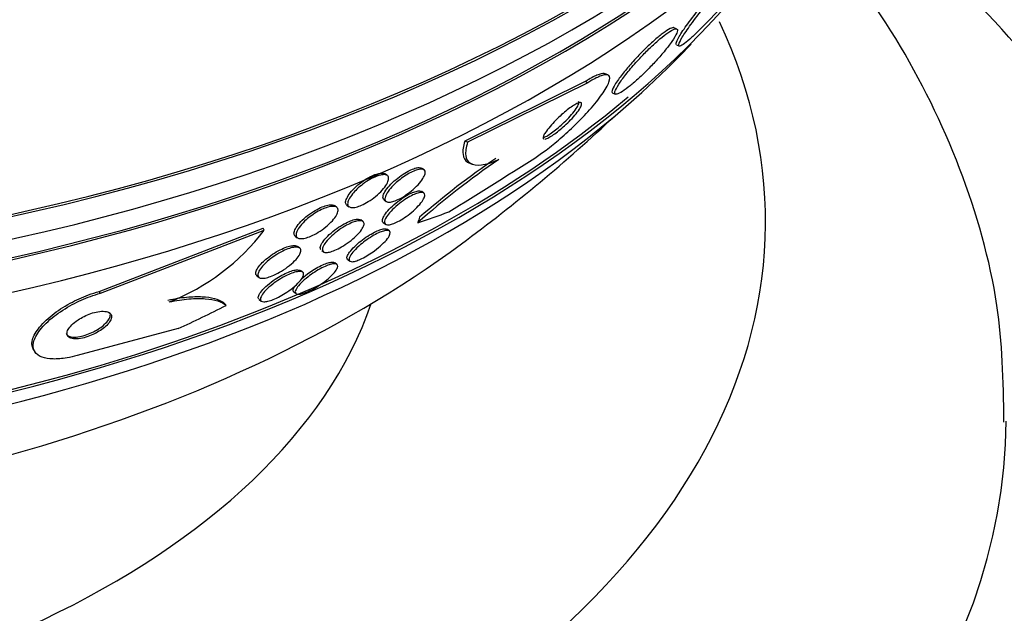
# Paper-space layout 'Layout1' of a CAD drawing. Units: millimetres. Extents: x 0 to 1328, y 0 to 2367.
# Drawn here: x 347 to 363, y 587 to 596 of the extents above; entities that cross this region are included whole.
import ezdxf
from ezdxf import colors
from ezdxf.entities.mleader import LeaderData, LeaderLine
from ezdxf.math import Vec2, Vec3

# ---------------------------------------------------------------- set-up
doc = ezdxf.new("R2010")
doc.units = ezdxf.units.MM
doc.layers.add('DV7_Défaut', color=7, linetype='Continuous')
doc.layers.add('Défaut', color=7, linetype='Continuous')

# ---------------------------------------------------------------- blocks, each defined once
blk = doc.blocks.new('_DOT')
at = {"color": 0}
blk.add_line((0, 0), (-1, 0), dxfattribs=at)
at = {"color": 0, "const_width": 0.333}
blk.add_lwpolyline([(-0.1665, 0, 1), (0.1665, 0, 1)], format="xyb", close=True, dxfattribs=at)
blk = doc.blocks.new('SE6')
at = {"layer": 'DV7_Défaut', "color": 7, "linetype": 'Continuous'}
for p, q in [((358.978, 596.995), (358.104, 596.115)), ((357.824, 596.229), (357.778, 596.249)), ((357.823, 595.963), (357.87, 595.943)), ((356.68, 595.463), (356.635, 595.482)), ((356.304, 595.352), (354.304, 594.363)), ((356.349, 595.333), (354.35, 594.344)), ((356.349, 595.333), (356.304, 595.352)), ((356.766, 595.162), (356.81, 595.142)), ((354.35, 594.344), (354.304, 594.363)), ((354.38, 593.999), (354.426, 593.979)), ((353.015, 593.791), (352.982, 593.817)), ((353.626, 593.884), (353.593, 593.909)), ((353.623, 593.499), (353.589, 593.525)), ((352.176, 593.262), (352.143, 593.288)), ((352.345, 593.298), (352.377, 593.273)), ((352.962, 593.386), (352.995, 593.36)), ((352.611, 593.027), (352.578, 593.053)), ((352.949, 593.009), (352.984, 592.982)), ((348.226, 591.864), (350.95, 592.915)), ((348.246, 591.834), (350.97, 592.884)), ((350.97, 592.884), (350.95, 592.915)), ((351.486, 592.784), (351.519, 592.758)), ((353.051, 592.87), (353.017, 592.896)), ((351.559, 592.586), (351.525, 592.613)), ((351.925, 592.547), (351.954, 592.524)), ((352.178, 592.314), (352.144, 592.341)), ((352.358, 592.395), (352.392, 592.368)), ((350.848, 592.125), (350.883, 592.098)), ((351.608, 592.185), (351.574, 592.211)), ((348.246, 591.834), (348.226, 591.864)), ((351.464, 591.855), (351.498, 591.828)), ((350.887, 591.731), (350.921, 591.705)), ((349.538, 591.246), (347.86, 590.799)), ((347.137, 590.892), (347.157, 590.86))]:
    blk.add_line(p, q, dxfattribs=at)
for centre, radius, start, end in [((337.302, 615.57), 28.5, 306.49, 313.1572), ((362.519, 582.85), 13.569, 124.3246, 131.532), ((362.403, 582.948), 13.466, 124.2666, 131.0861), ((312.198, 661.642), 80.227, 301.43462, 302.63675), ((348.059, 595.09), 3.652, 291.3591, 322.8491)]:
    blk.add_arc(centre, radius, start, end, dxfattribs=at)
for centre, major_axis, ratio, start_param, end_param in [((337.302, 607.61), (-26.834, 0), 0.57735, 0.180825, 2.960768), ((337.302, 607.61), (-26.78, 0), 0.57735, 0.26037, 2.881222), ((337.302, 607.079), (-26.588, 0), 0.57735, 0.280237, 2.861356), ((337.302, 606.589), (-26.346, 0), 0.57735, 0.274513, 2.86708), ((337.302, 606.589), (-26.292, 0), 0.57735, 0.342208, 2.799385), ((337.302, 605.773), (-25.906, 0), 0.57735, 0.333705, 2.807888), ((337.302, 602.915), (-23.976, 0), 0.57735, 0.452572, 2.666828), ((337.302, 593.028), (-22, 0), 0.57735, 0, 3.406111), ((337.302, 602.507), (-23.645, 0), 0.57735, 0.498917, 2.642675), ((337.302, 602.915), (23.917, 0), 0.57735, 4.803932, 5.681556), ((356.508, 607.261), (-6.14, -14.192), 0.489619, 0.395818, 0.454076), ((354.538, 592.925), (-0.794, -1.835), 0.489619, -1.454163, -1.406315), ((337.302, 600.295), (-21.5, 0), 0.57735, 0.662755, 2.478838), ((337.302, 593.437), (-15.75, 0), 0.57735, 0.196525, 2.945067), ((348.762, 590.409), (1.681, 1.084), 0.765152, 0.114043, 0.162044), ((345.678, 602.585), (-12.994, -8.382), 0.765152, 1.381897, 1.439613), ((337.302, 589.763), (-26, 0), 0.57735, 0.003319, 3.137828)]:
    blk.add_ellipse(centre, major_axis=major_axis, ratio=ratio, start_param=start_param, end_param=end_param, dxfattribs=at)
for points, knots in [([(367.244, 586.515), (367.262, 586.844), (367.313, 587.904), (366.906, 589.904), (366.036, 592.267), (364.689, 594.534), (362.913, 596.66), (361.415, 597.998), (360.567, 598.654), (360.518, 598.692)], [0, 0, 0, 0, 0.064954, 0.244695, 0.424372, 0.607034, 0.794787, 0.988061, 1, 1, 1, 1]), ([(363.265, 589.692), (363.255, 590.406), (363.219, 591.739), (362.592, 593.947), (361.524, 596.112), (360.511, 597.483), (359.923, 598.153), (359.9, 598.179)], [0, 0, 0, 0, 0.211889, 0.467506, 0.725023, 0.989257, 1, 1, 1, 1]), ([(357.82, 595.964), (357.814, 595.967), (357.812, 595.976), (357.815, 595.99), (357.82, 596.014), (357.839, 596.053), (357.869, 596.104), (357.903, 596.16), (357.951, 596.232), (358.011, 596.315), (358.073, 596.4), (358.149, 596.5), (358.233, 596.604), (358.312, 596.702), (358.402, 596.809), (358.492, 596.912), (358.571, 597.002), (358.653, 597.093), (358.73, 597.174), (358.798, 597.244), (358.863, 597.31), (358.92, 597.364), (358.928, 597.371), (358.935, 597.378), (358.943, 597.385)], [0, 0, 0, 0, 0.08701, 0.08701, 0.08701, 0.235158, 0.235158, 0.235158, 0.398817, 0.398817, 0.398817, 0.567747, 0.567747, 0.567747, 0.726257, 0.726257, 0.726257, 0.864121, 0.864121, 0.864121, 0.984249, 0.984249, 0.984249, 1, 1, 1, 1]), ([(357.867, 595.944), (357.86, 595.947), (357.858, 595.957), (357.862, 595.972), (357.868, 595.997), (357.887, 596.037), (357.918, 596.089), (357.953, 596.147), (358.002, 596.22), (358.063, 596.304), (358.126, 596.39), (358.202, 596.49), (358.287, 596.595), (358.366, 596.693), (358.455, 596.799), (358.545, 596.902), (358.623, 596.991), (358.705, 597.081), (358.782, 597.161), (358.849, 597.231), (358.914, 597.296), (358.97, 597.349), (358.976, 597.355), (358.982, 597.36), (358.988, 597.365)], [0, 0, 0, 0, 0.091677, 0.091677, 0.091677, 0.24035, 0.24035, 0.24035, 0.404272, 0.404272, 0.404272, 0.572975, 0.572975, 0.572975, 0.730826, 0.730826, 0.730826, 0.868014, 0.868014, 0.868014, 0.987808, 0.987808, 0.987808, 1, 1, 1, 1]), ([(357.78, 596.248), (357.778, 596.249), (357.775, 596.25), (357.772, 596.25), (357.755, 596.252), (357.726, 596.241), (357.687, 596.219), (357.654, 596.199), (357.612, 596.17), (357.565, 596.134), (357.523, 596.1), (357.475, 596.06), (357.427, 596.016), (357.378, 595.972), (357.327, 595.923), (357.278, 595.874), (357.224, 595.821), (357.172, 595.765), (357.123, 595.712), (357.068, 595.652), (357.017, 595.592), (356.972, 595.537), (356.922, 595.476), (356.878, 595.418), (356.843, 595.368), (356.819, 595.334), (356.8, 595.303), (356.785, 595.276)], [0, 0, 0, 0, 0.025478, 0.025478, 0.025478, 0.163518, 0.163518, 0.163518, 0.28302, 0.28302, 0.28302, 0.392661, 0.392661, 0.392661, 0.502563, 0.502563, 0.502563, 0.620713, 0.620713, 0.620713, 0.752639, 0.752639, 0.752639, 0.900313, 0.900313, 0.900313, 1, 1, 1, 1]), ([(357.148, 595.67), (357.087, 595.602), (357.03, 595.534), (356.982, 595.473), (356.934, 595.412), (356.893, 595.356), (356.862, 595.309), (356.83, 595.259), (356.809, 595.217), (356.8, 595.188), (356.792, 595.16), (356.797, 595.143), (356.816, 595.141), (356.832, 595.14), (356.86, 595.15), (356.899, 595.173), (356.932, 595.192), (356.974, 595.221), (357.02, 595.258), (357.063, 595.291), (357.11, 595.331), (357.159, 595.375), (357.207, 595.418), (357.258, 595.466), (357.308, 595.515), (357.361, 595.568), (357.414, 595.623), (357.463, 595.676), (357.518, 595.736), (357.57, 595.795), (357.616, 595.85), (357.667, 595.912), (357.711, 595.97), (357.746, 596.021), (357.784, 596.075), (357.811, 596.122), (357.826, 596.157), (357.84, 596.192), (357.842, 596.217), (357.83, 596.226), (357.818, 596.235), (357.795, 596.231), (357.761, 596.215), (357.731, 596.2), (357.691, 596.175), (357.646, 596.142), (357.606, 596.112), (357.559, 596.074), (357.511, 596.032), (357.464, 595.99), (357.414, 595.944), (357.364, 595.896), (357.312, 595.845), (357.26, 595.791), (357.211, 595.738), (357.19, 595.716), (357.169, 595.693), (357.148, 595.67)], [0, 0, 0, 0, 0.061817, 0.061817, 0.061817, 0.123428, 0.123428, 0.123428, 0.188565, 0.188565, 0.188565, 0.252032, 0.252032, 0.252032, 0.308458, 0.308458, 0.308458, 0.356975, 0.356975, 0.356975, 0.40118, 0.40118, 0.40118, 0.445476, 0.445476, 0.445476, 0.493298, 0.493298, 0.493298, 0.54695, 0.54695, 0.54695, 0.607117, 0.607117, 0.607117, 0.671795, 0.671795, 0.671795, 0.735951, 0.735951, 0.735951, 0.79402, 0.79402, 0.79402, 0.844208, 0.844208, 0.844208, 0.889277, 0.889277, 0.889277, 0.933392, 0.933392, 0.933392, 0.980043, 0.980043, 0.980043, 1, 1, 1, 1]), ([(358.104, 596.115), (358.095, 596.107), (358.087, 596.1), (358.079, 596.092), (358.03, 596.047), (357.988, 596.012), (357.955, 595.987), (357.92, 595.961), (357.895, 595.947), (357.879, 595.944)], [0, 0, 0, 0, 0.072737, 0.072737, 0.072737, 0.524232, 0.524232, 0.524232, 1, 1, 1, 1]), ([(355.465, 594.082), (355.524, 594.12), (355.588, 594.165), (355.654, 594.214), (355.731, 594.272), (355.812, 594.338), (355.89, 594.405), (355.974, 594.478), (356.058, 594.554), (356.135, 594.63), (356.223, 594.715), (356.306, 594.801), (356.378, 594.883), (356.459, 594.973), (356.528, 595.06), (356.582, 595.137), (356.639, 595.217), (356.679, 595.289), (356.699, 595.344), (356.718, 595.396), (356.717, 595.435), (356.695, 595.454), (356.676, 595.47), (356.639, 595.471), (356.586, 595.455), (356.54, 595.44), (356.482, 595.413), (356.415, 595.374), (356.394, 595.361), (356.372, 595.347), (356.349, 595.333)], [0, 0, 0, 0, 0.078382, 0.078382, 0.078382, 0.170835, 0.170835, 0.170835, 0.269849, 0.269849, 0.269849, 0.3821, 0.3821, 0.3821, 0.507102, 0.507102, 0.507102, 0.638271, 0.638271, 0.638271, 0.7638, 0.7638, 0.7638, 0.874187, 0.874187, 0.874187, 0.969692, 0.969692, 0.969692, 1, 1, 1, 1]), ([(356.639, 595.48), (356.617, 595.49), (356.582, 595.488), (356.536, 595.473), (356.49, 595.458), (356.431, 595.429), (356.364, 595.389), (356.345, 595.378), (356.325, 595.365), (356.304, 595.352)], [0, 0, 0, 0, 0.436212, 0.436212, 0.436212, 0.873901, 0.873901, 0.873901, 1, 1, 1, 1]), ([(356.785, 595.276), (356.763, 595.236), (356.751, 595.205), (356.75, 595.185), (356.75, 595.174), (356.754, 595.167), (356.762, 595.163)], [0, 0, 0, 0, 0.6389137, 0.6389137, 0.6389137, 1, 1, 1, 1]), ([(355.605, 594.42), (355.617, 594.424), (355.632, 594.43), (355.648, 594.438), (355.671, 594.45), (355.697, 594.466), (355.725, 594.485), (355.753, 594.504), (355.782, 594.526), (355.812, 594.55), (355.844, 594.575), (355.876, 594.602), (355.907, 594.63), (355.941, 594.661), (355.975, 594.694), (356.005, 594.725), (356.04, 594.76), (356.072, 594.795), (356.098, 594.828), (356.128, 594.863), (356.152, 594.897), (356.17, 594.925), (356.187, 594.954), (356.198, 594.978), (356.2, 594.995), (356.202, 595.008), (356.198, 595.017), (356.189, 595.021)], [0, 0, 0, 0, 0.0721299, 0.0721299, 0.0721299, 0.1701481, 0.1701481, 0.1701481, 0.2657854, 0.2657854, 0.2657854, 0.3673253, 0.3673253, 0.3673253, 0.4806524, 0.4806524, 0.4806524, 0.6086546, 0.6086546, 0.6086546, 0.7490141, 0.7490141, 0.7490141, 0.8922682, 0.8922682, 0.8922682, 1, 1, 1, 1]), ([(355.635, 594.396), (355.636, 594.396), (355.637, 594.397), (355.639, 594.397), (355.654, 594.4), (355.676, 594.408), (355.701, 594.422), (355.724, 594.434), (355.751, 594.451), (355.78, 594.471), (355.807, 594.49), (355.837, 594.513), (355.867, 594.537), (355.899, 594.563), (355.932, 594.591), (355.962, 594.619), (355.997, 594.651), (356.031, 594.683), (356.061, 594.715), (356.095, 594.751), (356.126, 594.786), (356.153, 594.818), (356.181, 594.853), (356.205, 594.886), (356.221, 594.914), (356.237, 594.941), (356.246, 594.965), (356.246, 594.98), (356.246, 594.995), (356.239, 595.003), (356.224, 595.004), (356.21, 595.004), (356.191, 594.998), (356.167, 594.987), (356.145, 594.977), (356.119, 594.962), (356.092, 594.943), (356.065, 594.926), (356.036, 594.904), (356.006, 594.881), (355.975, 594.857), (355.943, 594.83), (355.913, 594.803), (355.879, 594.772), (355.845, 594.74), (355.815, 594.71), (355.78, 594.675), (355.748, 594.64), (355.721, 594.607), (355.69, 594.572), (355.664, 594.538), (355.645, 594.508), (355.63, 594.487), (355.619, 594.467), (355.612, 594.451)], [0, 0, 0, 0, 0.0047449, 0.0047449, 0.0047449, 0.0601697, 0.0601697, 0.0601697, 0.1099719, 0.1099719, 0.1099719, 0.1590288, 0.1590288, 0.1590288, 0.2114397, 0.2114397, 0.2114397, 0.2700801, 0.2700801, 0.2700801, 0.3362179, 0.3362179, 0.3362179, 0.4083343, 0.4083343, 0.4083343, 0.4812765, 0.4812765, 0.4812765, 0.5482601, 0.5482601, 0.5482601, 0.6059756, 0.6059756, 0.6059756, 0.6568648, 0.6568648, 0.6568648, 0.7057908, 0.7057908, 0.7057908, 0.7570094, 0.7570094, 0.7570094, 0.8136366, 0.8136366, 0.8136366, 0.8774671, 0.8774671, 0.8774671, 0.9480176, 0.9480176, 0.9480176, 1, 1, 1, 1]), ([(355.612, 594.451), (355.604, 594.431), (355.602, 594.416), (355.606, 594.407), (355.608, 594.403), (355.611, 594.4), (355.615, 594.398)], [0, 0, 0, 0, 0.7010414, 0.7010414, 0.7010414, 1, 1, 1, 1]), ([(354.304, 594.363), (354.277, 594.277), (354.267, 594.204), (354.281, 594.086), (354.306, 594.041), (354.356, 594.01), (354.363, 594.007), (354.37, 594.004)], [0, 0, 0, 0, 0.46476, 0.46476, 0.92952, 0.92952, 1, 1, 1, 1]), ([(354.35, 594.344), (354.323, 594.257), (354.312, 594.184), (354.327, 594.066), (354.352, 594.021), (354.439, 593.968), (354.502, 593.959), (354.66, 593.979), (354.756, 594.008), (354.868, 594.056)], [0, 0, 0, 0, 0.25, 0.25, 0.5, 0.5, 0.75, 0.75, 1, 1, 1, 1]), ([(352.323, 593.337), (352.321, 593.357), (352.327, 593.383), (352.34, 593.411), (352.353, 593.44), (352.373, 593.472), (352.4, 593.505), (352.427, 593.539), (352.461, 593.575), (352.499, 593.61), (352.535, 593.642), (352.577, 593.675), (352.619, 593.704), (352.657, 593.73), (352.697, 593.754), (352.735, 593.773), (352.77, 593.791), (352.804, 593.805), (352.834, 593.815), (352.864, 593.825), (352.891, 593.83), (352.914, 593.832), (352.938, 593.833), (352.957, 593.83), (352.971, 593.823), (352.976, 593.821), (352.979, 593.819), (352.983, 593.816)], [0, 0, 0, 0, 0.137527, 0.137527, 0.137527, 0.2749632, 0.2749632, 0.2749632, 0.4132499, 0.4132499, 0.4132499, 0.5427111, 0.5427111, 0.5427111, 0.6583914, 0.6583914, 0.6583914, 0.7633112, 0.7633112, 0.7633112, 0.8646421, 0.8646421, 0.8646421, 0.9693395, 0.9693395, 0.9693395, 1, 1, 1, 1]), ([(352.509, 593.562), (352.54, 593.592), (352.574, 593.621), (352.611, 593.649), (352.648, 593.677), (352.687, 593.703), (352.726, 593.725), (352.762, 593.746), (352.799, 593.764), (352.832, 593.777), (352.864, 593.79), (352.894, 593.798), (352.92, 593.803), (352.946, 593.807), (352.968, 593.807), (352.986, 593.804), (353.005, 593.8), (353.019, 593.791), (353.027, 593.779), (353.036, 593.766), (353.039, 593.748), (353.036, 593.727), (353.033, 593.704), (353.022, 593.677), (353.005, 593.647), (352.987, 593.617), (352.961, 593.583), (352.93, 593.548), (352.899, 593.514), (352.861, 593.479), (352.821, 593.445), (352.783, 593.414), (352.741, 593.384), (352.7, 593.358), (352.662, 593.335), (352.624, 593.315), (352.588, 593.299), (352.555, 593.284), (352.524, 593.273), (352.496, 593.266), (352.468, 593.259), (352.444, 593.256), (352.424, 593.258), (352.403, 593.259), (352.386, 593.265), (352.375, 593.275), (352.363, 593.285), (352.356, 593.3), (352.356, 593.319), (352.356, 593.339), (352.362, 593.364), (352.375, 593.391), (352.389, 593.42), (352.411, 593.452), (352.438, 593.486), (352.459, 593.511), (352.483, 593.537), (352.509, 593.562)], [0, 0, 0, 0, 0.052302, 0.052302, 0.052302, 0.104874, 0.104874, 0.104874, 0.153717, 0.153717, 0.153717, 0.19977, 0.19977, 0.19977, 0.246244, 0.246244, 0.246244, 0.295816, 0.295816, 0.295816, 0.3502, 0.3502, 0.3502, 0.409647, 0.409647, 0.409647, 0.47223, 0.47223, 0.47223, 0.533878, 0.533878, 0.533878, 0.590441, 0.590441, 0.590441, 0.640766, 0.640766, 0.640766, 0.687136, 0.687136, 0.687136, 0.733019, 0.733019, 0.733019, 0.781409, 0.781409, 0.781409, 0.83436, 0.83436, 0.83436, 0.892561, 0.892561, 0.892561, 0.954627, 0.954627, 0.954627, 1, 1, 1, 1]), ([(352.944, 593.441), (352.947, 593.464), (352.958, 593.491), (352.977, 593.522), (352.995, 593.552), (353.021, 593.587), (353.053, 593.622), (353.083, 593.656), (353.12, 593.692), (353.161, 593.726), (353.198, 593.757), (353.238, 593.787), (353.279, 593.814), (353.315, 593.837), (353.351, 593.859), (353.386, 593.875), (353.417, 593.891), (353.448, 593.903), (353.475, 593.911), (353.502, 593.919), (353.526, 593.923), (353.545, 593.923), (353.566, 593.923), (353.582, 593.918), (353.593, 593.91), (353.593, 593.909), (353.593, 593.909), (353.593, 593.909)], [0, 0, 0, 0, 0.146378, 0.146378, 0.146378, 0.292964, 0.292964, 0.292964, 0.435127, 0.435127, 0.435127, 0.563201, 0.563201, 0.563201, 0.676435, 0.676435, 0.676435, 0.781616, 0.781616, 0.781616, 0.887073, 0.887073, 0.887073, 0.999581, 0.999581, 0.999581, 1, 1, 1, 1]), ([(353.228, 593.727), (353.26, 593.753), (353.295, 593.778), (353.329, 593.799), (353.364, 593.821), (353.399, 593.84), (353.431, 593.855), (353.462, 593.87), (353.492, 593.881), (353.518, 593.888), (353.544, 593.895), (353.567, 593.898), (353.586, 593.897), (353.606, 593.895), (353.621, 593.89), (353.631, 593.88), (353.641, 593.87), (353.646, 593.854), (353.645, 593.836), (353.643, 593.815), (353.635, 593.79), (353.619, 593.762), (353.603, 593.732), (353.58, 593.699), (353.55, 593.664), (353.521, 593.63), (353.485, 593.594), (353.445, 593.559), (353.408, 593.528), (353.368, 593.496), (353.326, 593.468), (353.29, 593.443), (353.252, 593.421), (353.217, 593.403), (353.185, 593.386), (353.153, 593.372), (353.125, 593.363), (353.098, 593.354), (353.073, 593.349), (353.052, 593.348), (353.031, 593.346), (353.013, 593.35), (353.001, 593.357), (352.987, 593.364), (352.979, 593.377), (352.977, 593.393), (352.975, 593.411), (352.98, 593.433), (352.991, 593.459), (353.003, 593.486), (353.022, 593.518), (353.048, 593.551), (353.074, 593.585), (353.107, 593.621), (353.145, 593.656), (353.17, 593.68), (353.198, 593.704), (353.228, 593.727)], [0, 0, 0, 0, 0.046891, 0.046891, 0.046891, 0.093918, 0.093918, 0.093918, 0.13935, 0.13935, 0.13935, 0.185334, 0.185334, 0.185334, 0.234667, 0.234667, 0.234667, 0.289169, 0.289169, 0.289169, 0.349133, 0.349133, 0.349133, 0.412497, 0.412497, 0.412497, 0.474811, 0.474811, 0.474811, 0.531517, 0.531517, 0.531517, 0.581437, 0.581437, 0.581437, 0.627181, 0.627181, 0.627181, 0.672513, 0.672513, 0.672513, 0.720592, 0.720592, 0.720592, 0.773582, 0.773582, 0.773582, 0.832227, 0.832227, 0.832227, 0.895041, 0.895041, 0.895041, 0.957997, 0.957997, 0.957997, 1, 1, 1, 1]), ([(352.949, 593.009), (352.939, 593.017), (352.934, 593.029), (352.934, 593.044), (352.935, 593.062), (352.943, 593.085), (352.957, 593.111), (352.972, 593.139), (352.996, 593.171), (353.025, 593.205), (353.055, 593.239), (353.091, 593.275), (353.132, 593.311), (353.169, 593.343), (353.211, 593.375), (353.253, 593.405), (353.289, 593.43), (353.327, 593.453), (353.363, 593.473), (353.395, 593.49), (353.426, 593.505), (353.454, 593.515), (353.481, 593.525), (353.506, 593.532), (353.526, 593.535), (353.548, 593.538), (353.566, 593.537), (353.578, 593.532), (353.584, 593.529), (353.588, 593.527), (353.592, 593.523)], [0, 0, 0, 0, 0.10146, 0.10146, 0.10146, 0.221885, 0.221885, 0.221885, 0.350897, 0.350897, 0.350897, 0.478094, 0.478094, 0.478094, 0.592394, 0.592394, 0.592394, 0.690827, 0.690827, 0.690827, 0.779505, 0.779505, 0.779505, 0.866924, 0.866924, 0.866924, 0.960008, 0.960008, 0.960008, 1, 1, 1, 1]), ([(352.961, 593.387), (352.953, 593.393), (352.947, 593.402), (352.945, 593.413), (352.943, 593.421), (352.943, 593.431), (352.944, 593.441)], [0, 0, 0, 0, 0.565906, 0.565906, 0.565906, 1, 1, 1, 1]), ([(352.969, 593.015), (352.968, 593.037), (352.98, 593.067), (353.001, 593.102), (353.019, 593.131), (353.045, 593.164), (353.078, 593.199), (353.109, 593.233), (353.147, 593.269), (353.189, 593.304), (353.226, 593.335), (353.268, 593.366), (353.309, 593.394), (353.345, 593.417), (353.382, 593.439), (353.416, 593.456), (353.447, 593.473), (353.477, 593.485), (353.503, 593.494), (353.53, 593.503), (353.553, 593.508), (353.572, 593.51), (353.592, 593.511), (353.608, 593.508), (353.619, 593.502), (353.632, 593.495), (353.638, 593.483), (353.638, 593.467), (353.639, 593.45), (353.632, 593.428), (353.619, 593.402), (353.605, 593.375), (353.583, 593.344), (353.554, 593.31), (353.525, 593.277), (353.489, 593.241), (353.449, 593.205), (353.412, 593.173), (353.37, 593.14), (353.328, 593.11), (353.291, 593.084), (353.253, 593.06), (353.216, 593.04), (353.184, 593.022), (353.152, 593.007), (353.124, 592.996), (353.096, 592.985), (353.072, 592.978), (353.051, 592.974), (353.029, 592.971), (353.011, 592.971), (352.998, 592.975), (352.983, 592.98), (352.974, 592.989), (352.97, 593.002), (352.969, 593.006), (352.969, 593.011), (352.969, 593.015)], [0, 0, 0, 0, 0.076666, 0.076666, 0.076666, 0.141723, 0.141723, 0.141723, 0.204941, 0.204941, 0.204941, 0.260987, 0.260987, 0.260987, 0.309388, 0.309388, 0.309388, 0.353715, 0.353715, 0.353715, 0.398157, 0.398157, 0.398157, 0.446002, 0.446002, 0.446002, 0.499516, 0.499516, 0.499516, 0.559479, 0.559479, 0.559479, 0.624125, 0.624125, 0.624125, 0.688569, 0.688569, 0.688569, 0.746966, 0.746966, 0.746966, 0.797134, 0.797134, 0.797134, 0.841896, 0.841896, 0.841896, 0.885705, 0.885705, 0.885705, 0.932244, 0.932244, 0.932244, 0.984115, 0.984115, 0.984115, 1, 1, 1, 1]), ([(351.485, 592.785), (351.483, 592.786), (351.482, 592.787), (351.481, 592.788), (351.469, 592.8), (351.463, 592.815), (351.464, 592.834), (351.465, 592.855), (351.472, 592.879), (351.487, 592.906), (351.502, 592.935), (351.525, 592.967), (351.554, 593), (351.583, 593.034), (351.62, 593.069), (351.661, 593.103), (351.699, 593.135), (351.743, 593.166), (351.787, 593.194), (351.826, 593.218), (351.868, 593.24), (351.907, 593.258), (351.942, 593.273), (351.976, 593.286), (352.007, 593.294), (352.036, 593.301), (352.062, 593.305), (352.084, 593.304), (352.107, 593.304), (352.125, 593.299), (352.138, 593.291), (352.14, 593.29), (352.141, 593.289), (352.143, 593.287)], [0, 0, 0, 0, 0.012458, 0.012458, 0.012458, 0.118689, 0.118689, 0.118689, 0.234312, 0.234312, 0.234312, 0.359144, 0.359144, 0.359144, 0.485729, 0.485729, 0.485729, 0.604321, 0.604321, 0.604321, 0.709511, 0.709511, 0.709511, 0.803889, 0.803889, 0.803889, 0.894384, 0.894384, 0.894384, 0.987739, 0.987739, 0.987739, 1, 1, 1, 1]), ([(351.759, 593.127), (351.794, 593.152), (351.831, 593.175), (351.868, 593.196), (351.905, 593.216), (351.942, 593.234), (351.977, 593.248), (352.01, 593.26), (352.042, 593.269), (352.069, 593.274), (352.096, 593.279), (352.12, 593.28), (352.139, 593.277), (352.159, 593.273), (352.174, 593.266), (352.184, 593.255), (352.195, 593.243), (352.199, 593.226), (352.198, 593.207), (352.196, 593.186), (352.187, 593.161), (352.172, 593.134), (352.156, 593.104), (352.132, 593.072), (352.102, 593.039), (352.072, 593.005), (352.034, 592.97), (351.993, 592.936), (351.954, 592.905), (351.91, 592.874), (351.866, 592.847), (351.827, 592.823), (351.786, 592.802), (351.747, 592.785), (351.712, 592.77), (351.679, 592.758), (351.649, 592.751), (351.62, 592.744), (351.594, 592.741), (351.573, 592.742), (351.551, 592.743), (351.534, 592.748), (351.521, 592.757), (351.508, 592.766), (351.5, 592.78), (351.498, 592.797), (351.496, 592.815), (351.501, 592.838), (351.512, 592.863), (351.524, 592.89), (351.544, 592.921), (351.57, 592.953), (351.596, 592.986), (351.63, 593.022), (351.669, 593.056), (351.697, 593.08), (351.727, 593.104), (351.759, 593.127)], [0, 0, 0, 0, 0.048334, 0.048334, 0.048334, 0.096861, 0.096861, 0.096861, 0.142982, 0.142982, 0.142982, 0.188463, 0.188463, 0.188463, 0.236354, 0.236354, 0.236354, 0.288859, 0.288859, 0.288859, 0.346906, 0.346906, 0.346906, 0.409373, 0.409373, 0.409373, 0.472582, 0.472582, 0.472582, 0.531645, 0.531645, 0.531645, 0.583895, 0.583895, 0.583895, 0.630779, 0.630779, 0.630779, 0.675913, 0.675913, 0.675913, 0.722737, 0.722737, 0.722737, 0.773787, 0.773787, 0.773787, 0.830391, 0.830391, 0.830391, 0.891969, 0.891969, 0.891969, 0.955371, 0.955371, 0.955371, 1, 1, 1, 1]), ([(352.344, 593.299), (352.338, 593.303), (352.334, 593.308), (352.331, 593.314), (352.327, 593.32), (352.324, 593.328), (352.323, 593.337)], [0, 0, 0, 0, 0.457649, 0.457649, 0.457649, 1, 1, 1, 1]), ([(351.912, 592.557), (351.902, 592.569), (351.899, 592.587), (351.904, 592.609), (351.91, 592.631), (351.922, 592.657), (351.942, 592.685), (351.962, 592.715), (351.991, 592.749), (352.025, 592.783), (352.059, 592.817), (352.1, 592.852), (352.144, 592.886), (352.183, 592.916), (352.226, 592.945), (352.27, 592.971), (352.307, 592.993), (352.345, 593.012), (352.38, 593.027), (352.412, 593.041), (352.442, 593.052), (352.469, 593.058), (352.495, 593.064), (352.518, 593.067), (352.536, 593.066), (352.554, 593.065), (352.568, 593.06), (352.578, 593.053)], [0, 0, 0, 0, 0.125658, 0.125658, 0.125658, 0.250874, 0.250874, 0.250874, 0.383661, 0.383661, 0.383661, 0.513468, 0.513468, 0.513468, 0.629449, 0.629449, 0.629449, 0.729552, 0.729552, 0.729552, 0.820484, 0.820484, 0.820484, 0.910836, 0.910836, 0.910836, 1, 1, 1, 1]), ([(352.603, 593.032), (352.619, 593.025), (352.628, 593.011), (352.629, 592.993), (352.63, 592.976), (352.624, 592.954), (352.611, 592.929), (352.598, 592.902), (352.576, 592.872), (352.548, 592.839), (352.519, 592.807), (352.483, 592.771), (352.442, 592.736), (352.404, 592.704), (352.36, 592.671), (352.315, 592.642), (352.276, 592.616), (352.235, 592.592), (352.196, 592.572), (352.161, 592.555), (352.128, 592.541), (352.098, 592.531), (352.069, 592.521), (352.043, 592.515), (352.021, 592.513), (351.999, 592.511), (351.98, 592.512), (351.967, 592.517), (351.952, 592.523), (351.942, 592.533), (351.938, 592.546), (351.934, 592.561), (351.936, 592.58), (351.945, 592.602), (351.955, 592.627), (351.972, 592.655), (351.996, 592.686), (352.021, 592.718), (352.053, 592.753), (352.091, 592.788), (352.128, 592.821), (352.17, 592.855), (352.215, 592.887), (352.254, 592.915), (352.297, 592.942), (352.338, 592.964), (352.374, 592.983), (352.41, 593), (352.442, 593.013), (352.472, 593.024), (352.501, 593.032), (352.525, 593.037), (352.549, 593.041), (352.57, 593.041), (352.586, 593.038), (352.592, 593.037), (352.598, 593.035), (352.603, 593.032)], [0, 0, 0, 0, 0.058976, 0.058976, 0.058976, 0.117669, 0.117669, 0.117669, 0.181364, 0.181364, 0.181364, 0.246464, 0.246464, 0.246464, 0.307013, 0.307013, 0.307013, 0.359457, 0.359457, 0.359457, 0.405428, 0.405428, 0.405428, 0.449245, 0.449245, 0.449245, 0.494861, 0.494861, 0.494861, 0.545166, 0.545166, 0.545166, 0.601823, 0.601823, 0.601823, 0.664453, 0.664453, 0.664453, 0.729635, 0.729635, 0.729635, 0.791587, 0.791587, 0.791587, 0.845947, 0.845947, 0.845947, 0.893224, 0.893224, 0.893224, 0.93729, 0.93729, 0.93729, 0.982163, 0.982163, 0.982163, 1, 1, 1, 1]), ([(352.382, 592.382), (352.376, 592.398), (352.382, 592.422), (352.398, 592.452), (352.412, 592.477), (352.434, 592.506), (352.462, 592.538), (352.491, 592.571), (352.529, 592.607), (352.571, 592.642), (352.603, 592.67), (352.639, 592.698), (352.676, 592.724), (352.714, 592.75), (352.754, 592.776), (352.792, 592.798), (352.826, 592.817), (352.86, 592.834), (352.89, 592.847), (352.919, 592.859), (352.945, 592.868), (352.968, 592.873), (352.991, 592.879), (353.011, 592.88), (353.025, 592.879), (353.042, 592.877), (353.053, 592.871), (353.059, 592.862), (353.066, 592.851), (353.066, 592.835), (353.06, 592.817), (353.054, 592.796), (353.039, 592.771), (353.018, 592.742), (352.995, 592.712), (352.964, 592.679), (352.927, 592.644), (352.892, 592.61), (352.849, 592.575), (352.803, 592.541), (352.77, 592.516), (352.735, 592.492), (352.699, 592.47), (352.664, 592.448), (352.627, 592.427), (352.594, 592.411), (352.563, 592.395), (352.533, 592.383), (352.508, 592.375), (352.482, 592.366), (352.46, 592.361), (352.442, 592.359), (352.422, 592.357), (352.407, 592.36), (352.397, 592.365), (352.389, 592.369), (352.384, 592.375), (352.382, 592.382)], [0, 0, 0, 0, 0.075748, 0.075748, 0.075748, 0.141033, 0.141033, 0.141033, 0.207859, 0.207859, 0.207859, 0.258492, 0.258492, 0.258492, 0.309502, 0.309502, 0.309502, 0.354715, 0.354715, 0.354715, 0.397326, 0.397326, 0.397326, 0.441605, 0.441605, 0.441605, 0.490756, 0.490756, 0.490756, 0.546872, 0.546872, 0.546872, 0.610123, 0.610123, 0.610123, 0.677311, 0.677311, 0.677311, 0.741751, 0.741751, 0.741751, 0.788187, 0.788187, 0.788187, 0.834867, 0.834867, 0.834867, 0.877776, 0.877776, 0.877776, 0.920582, 0.920582, 0.920582, 0.967073, 0.967073, 0.967073, 1, 1, 1, 1]), ([(352.501, 592.638), (352.531, 592.666), (352.566, 592.695), (352.603, 592.723), (352.64, 592.751), (352.681, 592.778), (352.721, 592.803), (352.757, 592.825), (352.793, 592.844), (352.826, 592.86), (352.857, 592.874), (352.885, 592.886), (352.91, 592.894), (352.935, 592.901), (352.957, 592.905), (352.974, 592.906), (352.993, 592.907), (353.007, 592.903), (353.016, 592.897), (353.017, 592.897), (353.017, 592.896), (353.017, 592.896)], [0, 0, 0, 0, 0.18238, 0.18238, 0.18238, 0.366196, 0.366196, 0.366196, 0.530374, 0.530374, 0.530374, 0.680119, 0.680119, 0.680119, 0.831222, 0.831222, 0.831222, 0.996123, 0.996123, 0.996123, 1, 1, 1, 1]), ([(350.997, 592.398), (351.03, 592.426), (351.068, 592.455), (351.108, 592.481), (351.148, 592.508), (351.191, 592.534), (351.234, 592.555), (351.272, 592.575), (351.311, 592.591), (351.346, 592.603), (351.378, 592.614), (351.408, 592.622), (351.433, 592.625), (351.459, 592.629), (351.481, 592.628), (351.498, 592.624), (351.509, 592.622), (351.519, 592.617), (351.526, 592.612)], [0, 0, 0, 0, 0.195442, 0.195442, 0.195442, 0.392269, 0.392269, 0.392269, 0.569381, 0.569381, 0.569381, 0.73018, 0.73018, 0.73018, 0.88943, 0.88943, 0.88943, 1, 1, 1, 1]), ([(352.357, 592.395), (352.352, 592.399), (352.348, 592.404), (352.346, 592.41), (352.342, 592.422), (352.345, 592.44), (352.354, 592.46), (352.364, 592.483), (352.382, 592.511), (352.407, 592.541), (352.431, 592.571), (352.463, 592.604), (352.501, 592.638)], [0, 0, 0, 0, 0.1226196, 0.1226196, 0.1226196, 0.3947972, 0.3947972, 0.3947972, 0.6989749, 0.6989749, 0.6989749, 1, 1, 1, 1]), ([(351.553, 592.59), (351.569, 592.581), (351.578, 592.567), (351.579, 592.548), (351.58, 592.53), (351.574, 592.508), (351.561, 592.484), (351.548, 592.457), (351.526, 592.427), (351.498, 592.396), (351.469, 592.364), (351.432, 592.329), (351.39, 592.295), (351.35, 592.263), (351.305, 592.231), (351.257, 592.202), (351.216, 592.177), (351.172, 592.153), (351.13, 592.135), (351.094, 592.119), (351.058, 592.106), (351.027, 592.097), (350.997, 592.089), (350.97, 592.084), (350.948, 592.083), (350.925, 592.082), (350.907, 592.085), (350.893, 592.092), (350.878, 592.099), (350.869, 592.109), (350.865, 592.123), (350.861, 592.139), (350.863, 592.158), (350.872, 592.18), (350.882, 592.205), (350.899, 592.233), (350.923, 592.262), (350.948, 592.294), (350.981, 592.328), (351.02, 592.362), (351.058, 592.395), (351.102, 592.429), (351.149, 592.459), (351.19, 592.487), (351.235, 592.513), (351.279, 592.535), (351.317, 592.553), (351.355, 592.569), (351.389, 592.58), (351.421, 592.59), (351.45, 592.597), (351.475, 592.6), (351.499, 592.603), (351.52, 592.601), (351.536, 592.597), (351.543, 592.595), (351.548, 592.593), (351.553, 592.59)], [0, 0, 0, 0, 0.057603, 0.057603, 0.057603, 0.114898, 0.114898, 0.114898, 0.177623, 0.177623, 0.177623, 0.243043, 0.243043, 0.243043, 0.305272, 0.305272, 0.305272, 0.359688, 0.359688, 0.359688, 0.406765, 0.406765, 0.406765, 0.4506, 0.4506, 0.4506, 0.495403, 0.495403, 0.495403, 0.544341, 0.544341, 0.544341, 0.599434, 0.599434, 0.599434, 0.660906, 0.660906, 0.660906, 0.726081, 0.726081, 0.726081, 0.789439, 0.789439, 0.789439, 0.845776, 0.845776, 0.845776, 0.894383, 0.894383, 0.894383, 0.938722, 0.938722, 0.938722, 0.983, 0.983, 0.983, 1, 1, 1, 1]), ([(350.847, 592.125), (350.846, 592.126), (350.846, 592.126), (350.845, 592.127), (350.833, 592.137), (350.828, 592.151), (350.829, 592.168), (350.829, 592.187), (350.837, 592.209), (350.851, 592.235), (350.867, 592.262), (350.89, 592.293), (350.92, 592.325), (350.942, 592.349), (350.968, 592.373), (350.997, 592.398)], [0, 0, 0, 0, 0.0155951, 0.0155951, 0.0155951, 0.2453186, 0.2453186, 0.2453186, 0.5044262, 0.5044262, 0.5044262, 0.7895833, 0.7895833, 0.7895833, 1, 1, 1, 1]), ([(351.487, 591.847), (351.483, 591.864), (351.491, 591.889), (351.51, 591.919), (351.526, 591.944), (351.55, 591.974), (351.581, 592.006), (351.613, 592.038), (351.653, 592.073), (351.698, 592.108), (351.732, 592.135), (351.77, 592.161), (351.809, 592.186), (351.848, 592.212), (351.889, 592.235), (351.929, 592.256), (351.963, 592.273), (351.998, 592.288), (352.028, 592.299), (352.056, 592.31), (352.082, 592.317), (352.104, 592.321), (352.126, 592.325), (352.145, 592.325), (352.159, 592.322), (352.174, 592.319), (352.184, 592.312), (352.189, 592.301), (352.194, 592.289), (352.193, 592.273), (352.185, 592.254), (352.176, 592.233), (352.16, 592.207), (352.136, 592.179), (352.111, 592.149), (352.078, 592.116), (352.038, 592.081), (352, 592.048), (351.955, 592.014), (351.906, 591.981), (351.872, 591.957), (351.835, 591.934), (351.799, 591.914), (351.762, 591.893), (351.725, 591.875), (351.691, 591.86), (351.66, 591.846), (351.631, 591.836), (351.605, 591.829), (351.58, 591.822), (351.558, 591.818), (351.541, 591.818), (351.522, 591.817), (351.508, 591.821), (351.499, 591.827), (351.492, 591.832), (351.488, 591.839), (351.487, 591.847)], [0, 0, 0, 0, 0.075291, 0.075291, 0.075291, 0.141052, 0.141052, 0.141052, 0.208943, 0.208943, 0.208943, 0.259799, 0.259799, 0.259799, 0.311068, 0.311068, 0.311068, 0.356078, 0.356078, 0.356078, 0.398101, 0.398101, 0.398101, 0.441667, 0.441667, 0.441667, 0.490166, 0.490166, 0.490166, 0.545899, 0.545899, 0.545899, 0.609296, 0.609296, 0.609296, 0.677301, 0.677301, 0.677301, 0.742912, 0.742912, 0.742912, 0.789257, 0.789257, 0.789257, 0.835876, 0.835876, 0.835876, 0.878337, 0.878337, 0.878337, 0.920411, 0.920411, 0.920411, 0.966116, 0.966116, 0.966116, 1, 1, 1, 1]), ([(351.583, 592.068), (351.587, 592.072), (351.592, 592.076), (351.597, 592.08), (351.634, 592.113), (351.679, 592.149), (351.727, 592.182), (351.761, 592.206), (351.798, 592.229), (351.835, 592.25), (351.872, 592.272), (351.909, 592.291), (351.944, 592.306), (351.976, 592.32), (352.006, 592.332), (352.032, 592.339), (352.057, 592.346), (352.08, 592.35), (352.098, 592.351), (352.117, 592.352), (352.132, 592.348), (352.141, 592.342), (352.142, 592.342), (352.143, 592.341), (352.144, 592.34)], [0, 0, 0, 0, 0.027771, 0.027771, 0.027771, 0.24491, 0.24491, 0.24491, 0.399491, 0.399491, 0.399491, 0.554998, 0.554998, 0.554998, 0.696346, 0.696346, 0.696346, 0.835487, 0.835487, 0.835487, 0.985468, 0.985468, 0.985468, 1, 1, 1, 1]), ([(350.908, 591.724), (350.903, 591.742), (350.91, 591.768), (350.928, 591.798), (350.943, 591.824), (350.966, 591.853), (350.996, 591.883), (351.027, 591.916), (351.066, 591.95), (351.11, 591.985), (351.145, 592.012), (351.184, 592.039), (351.224, 592.064), (351.265, 592.089), (351.308, 592.113), (351.349, 592.133), (351.386, 592.151), (351.421, 592.166), (351.453, 592.176), (351.483, 592.186), (351.51, 592.192), (351.533, 592.195), (351.556, 592.198), (351.575, 592.198), (351.589, 592.194), (351.605, 592.19), (351.615, 592.182), (351.62, 592.171), (351.626, 592.158), (351.625, 592.141), (351.618, 592.122), (351.61, 592.101), (351.594, 592.075), (351.572, 592.047), (351.548, 592.017), (351.515, 591.984), (351.477, 591.951), (351.439, 591.918), (351.393, 591.883), (351.345, 591.851), (351.309, 591.827), (351.271, 591.804), (351.233, 591.784), (351.195, 591.763), (351.156, 591.745), (351.12, 591.73), (351.088, 591.717), (351.057, 591.707), (351.03, 591.701), (351.005, 591.695), (350.982, 591.692), (350.964, 591.693), (350.945, 591.693), (350.93, 591.698), (350.921, 591.705), (350.914, 591.71), (350.91, 591.716), (350.908, 591.724)], [0, 0, 0, 0, 0.075727, 0.075727, 0.075727, 0.13986, 0.13986, 0.13986, 0.207386, 0.207386, 0.207386, 0.26005, 0.26005, 0.26005, 0.313153, 0.313153, 0.313153, 0.359527, 0.359527, 0.359527, 0.402146, 0.402146, 0.402146, 0.445584, 0.445584, 0.445584, 0.493321, 0.493321, 0.493321, 0.547766, 0.547766, 0.547766, 0.609672, 0.609672, 0.609672, 0.676688, 0.676688, 0.676688, 0.742624, 0.742624, 0.742624, 0.790532, 0.790532, 0.790532, 0.838751, 0.838751, 0.838751, 0.882205, 0.882205, 0.882205, 0.924483, 0.924483, 0.924483, 0.969695, 0.969695, 0.969695, 1, 1, 1, 1]), ([(351.153, 592.067), (351.188, 592.091), (351.225, 592.113), (351.262, 592.133), (351.299, 592.153), (351.337, 592.171), (351.372, 592.186), (351.405, 592.199), (351.436, 592.209), (351.462, 592.215), (351.489, 592.222), (351.511, 592.224), (351.53, 592.224), (351.549, 592.223), (351.564, 592.219), (351.574, 592.212), (351.574, 592.211), (351.574, 592.211), (351.574, 592.211)], [0, 0, 0, 0, 0.2067867, 0.2067867, 0.2067867, 0.4147615, 0.4147615, 0.4147615, 0.6082355, 0.6082355, 0.6082355, 0.796527, 0.796527, 0.796527, 0.9970267, 0.9970267, 0.9970267, 1, 1, 1, 1]), ([(350.885, 591.732), (350.88, 591.737), (350.876, 591.742), (350.874, 591.748), (350.869, 591.76), (350.871, 591.777), (350.878, 591.797), (350.887, 591.819), (350.904, 591.845), (350.928, 591.874), (350.953, 591.904), (350.986, 591.937), (351.026, 591.971), (351.063, 592.003), (351.107, 592.036), (351.153, 592.067)], [0, 0, 0, 0, 0.093051, 0.093051, 0.093051, 0.29427, 0.29427, 0.29427, 0.523044, 0.523044, 0.523044, 0.768965, 0.768965, 0.768965, 1, 1, 1, 1]), ([(347.137, 590.892), (347.111, 590.932), (347.103, 590.982), (347.113, 591.038), (347.125, 591.1), (347.159, 591.171), (347.215, 591.245), (347.271, 591.318), (347.349, 591.396), (347.444, 591.472), (347.53, 591.54), (347.634, 591.608), (347.745, 591.668), (347.841, 591.721), (347.945, 591.768), (348.048, 591.807), (348.108, 591.829), (348.168, 591.848), (348.226, 591.864)], [0, 0, 0, 0, 0.1811528, 0.1811528, 0.1811528, 0.3824146, 0.3824146, 0.3824146, 0.58067, 0.58067, 0.58067, 0.758538, 0.758538, 0.758538, 0.9115864, 0.9115864, 0.9115864, 1, 1, 1, 1]), ([(347.86, 590.799), (347.803, 590.783), (347.746, 590.77), (347.692, 590.76), (347.607, 590.745), (347.528, 590.739), (347.46, 590.741), (347.387, 590.743), (347.325, 590.754), (347.276, 590.772), (347.22, 590.793), (347.18, 590.824), (347.156, 590.862), (347.129, 590.905), (347.122, 590.958), (347.135, 591.017), (347.149, 591.079), (347.185, 591.151), (347.244, 591.226), (347.301, 591.298), (347.381, 591.377), (347.478, 591.452), (347.565, 591.519), (347.669, 591.587), (347.779, 591.646), (347.875, 591.697), (347.98, 591.744), (348.082, 591.781), (348.137, 591.802), (348.192, 591.819), (348.246, 591.834)], [0, 0, 0, 0, 0.057089, 0.057089, 0.057089, 0.14796, 0.14796, 0.14796, 0.244248, 0.244248, 0.244248, 0.353109, 0.353109, 0.353109, 0.475314, 0.475314, 0.475314, 0.605937, 0.605937, 0.605937, 0.733997, 0.733997, 0.733997, 0.848507, 0.848507, 0.848507, 0.947127, 0.947127, 0.947127, 1, 1, 1, 1]), ([(351.463, 591.856), (351.458, 591.859), (351.455, 591.863), (351.453, 591.867), (351.45, 591.876), (351.449, 591.886), (351.453, 591.899)], [0, 0, 0, 0, 0.344328, 0.344328, 0.344328, 1, 1, 1, 1]), ([(349.369, 591.72), (349.481, 591.744), (349.584, 591.76), (349.774, 591.778), (349.861, 591.78), (350.015, 591.773), (350.082, 591.763), (350.199, 591.732), (350.248, 591.711), (350.286, 591.686)], [0, 0, 0, 0, 0.25, 0.25, 0.5, 0.5, 0.75, 0.75, 1, 1, 1, 1]), ([(349.39, 591.689), (349.509, 591.714), (349.618, 591.73), (349.818, 591.748), (349.91, 591.749), (350.149, 591.731), (350.265, 591.692), (350.337, 591.632)], [0, 0, 0, 0, 0.25, 0.25, 0.5, 0.5, 1, 1, 1, 1]), ([(347.676, 591.166), (347.683, 591.147), (347.698, 591.132), (347.722, 591.122), (347.745, 591.111), (347.777, 591.105), (347.816, 591.105), (347.85, 591.106), (347.891, 591.111), (347.934, 591.121), (347.971, 591.129), (348.011, 591.142), (348.051, 591.157), (348.087, 591.172), (348.123, 591.189), (348.157, 591.207), (348.192, 591.226), (348.224, 591.246), (348.253, 591.267), (348.284, 591.289), (348.312, 591.312), (348.334, 591.335), (348.359, 591.361), (348.379, 591.386), (348.392, 591.409), (348.406, 591.435), (348.413, 591.46), (348.412, 591.481), (348.411, 591.494), (348.407, 591.505), (348.4, 591.516)], [0, 0, 0, 0, 0.119156, 0.119156, 0.119156, 0.23912, 0.23912, 0.23912, 0.346107, 0.346107, 0.346107, 0.438221, 0.438221, 0.438221, 0.523236, 0.523236, 0.523236, 0.609629, 0.609629, 0.609629, 0.703813, 0.703813, 0.703813, 0.809997, 0.809997, 0.809997, 0.929016, 0.929016, 0.929016, 1, 1, 1, 1]), ([(347.844, 591.369), (347.808, 591.343), (347.777, 591.315), (347.754, 591.289), (347.73, 591.263), (347.713, 591.237), (347.702, 591.213), (347.691, 591.188), (347.688, 591.164), (347.693, 591.144), (347.698, 591.123), (347.713, 591.105), (347.737, 591.093), (347.759, 591.081), (347.791, 591.075), (347.83, 591.074), (347.864, 591.074), (347.904, 591.078), (347.948, 591.088), (347.985, 591.096), (348.025, 591.109), (348.065, 591.124), (348.101, 591.138), (348.138, 591.155), (348.172, 591.173), (348.207, 591.191), (348.239, 591.211), (348.268, 591.232), (348.3, 591.254), (348.328, 591.278), (348.351, 591.3), (348.376, 591.326), (348.396, 591.351), (348.41, 591.374), (348.425, 591.4), (348.432, 591.425), (348.432, 591.447), (348.431, 591.47), (348.421, 591.489), (348.402, 591.504), (348.384, 591.519), (348.356, 591.529), (348.32, 591.532), (348.289, 591.536), (348.249, 591.534), (348.206, 591.527), (348.169, 591.521), (348.128, 591.51), (348.087, 591.496), (348.05, 591.483), (348.013, 591.467), (347.977, 591.45), (347.942, 591.432), (347.908, 591.413), (347.877, 591.393), (347.866, 591.385), (347.855, 591.377), (347.844, 591.369)], [0, 0, 0, 0, 0.056853, 0.056853, 0.056853, 0.113385, 0.113385, 0.113385, 0.175587, 0.175587, 0.175587, 0.241196, 0.241196, 0.241196, 0.30438, 0.30438, 0.30438, 0.359939, 0.359939, 0.359939, 0.407652, 0.407652, 0.407652, 0.451475, 0.451475, 0.451475, 0.495799, 0.495799, 0.495799, 0.543968, 0.543968, 0.543968, 0.598207, 0.598207, 0.598207, 0.659058, 0.659058, 0.659058, 0.724242, 0.724242, 0.724242, 0.788394, 0.788394, 0.788394, 0.845859, 0.845859, 0.845859, 0.895223, 0.895223, 0.895223, 0.939693, 0.939693, 0.939693, 0.98361, 0.98361, 0.98361, 1, 1, 1, 1])]:
    blk.add_open_spline(points, degree=3, knots=knots, dxfattribs=at)
blk.add_open_spline([(351.453, 591.899), (351.457, 591.917), (351.469, 591.939), (351.487, 591.964)], degree=3, dxfattribs=at)

psp = doc.layouts.get("Layout1")

# ---------------------------------------------------------------- block references
at = {"layer": 'Défaut'}
psp.add_blockref('SE6', (0, 0), dxfattribs=at)

# ---------------------------------------------------------------- leaders
at = {"layer": 'Défaut', "color": 7, "linetype": 'Continuous'}
ml = psp.add_multileader_mtext('Standard', dxfattribs=at)
ml.set_content('{\\pxsm0.9;\\fSolid Edge ISO|b1||i0||c0|p34;\\W1.;09/05/2016\\P}', color=256)
ml.set_leader_properties()
ml.set_arrow_properties(name='DOT')
ml.build(insert=Vec2(0, 0))
ml.multileader.update_dxf_attribs({"leader_type": 0, "dogleg_length": 0, "arrow_head_size": 12})
ctx = ml.context
ctx.base_point, ctx.char_height, ctx.arrow_head_size, ctx.landing_gap_size = Vec3(1236.054, 2360.071), 12, 12, 4.2
notes = []
notes.append((ctx, [(0, (0, 0, 0), (0, 0), (1, 0), 1, [])]))
ctx.mtext.insert = Vec3(1240.254, 2366.191)
for ctx, leaders in notes:
    for number, flags, end, landing, length, lines in leaders:
        leader = LeaderData()
        leader.index, (leader.has_last_leader_line, leader.has_dogleg_vector, leader.attachment_direction) = number, flags
        leader.last_leader_point, leader.dogleg_vector, leader.dogleg_length = Vec3(end), Vec3(landing), length
        for number, points, colour, breaks in lines:
            line = LeaderLine()
            line.index, line.vertices, line.color, line.breaks = number, Vec3.list(points), colors.encode_raw_color(colour), breaks
            leader.lines.append(line)
        ctx.leaders.append(leader)

doc.saveas('drawing.dxf')
